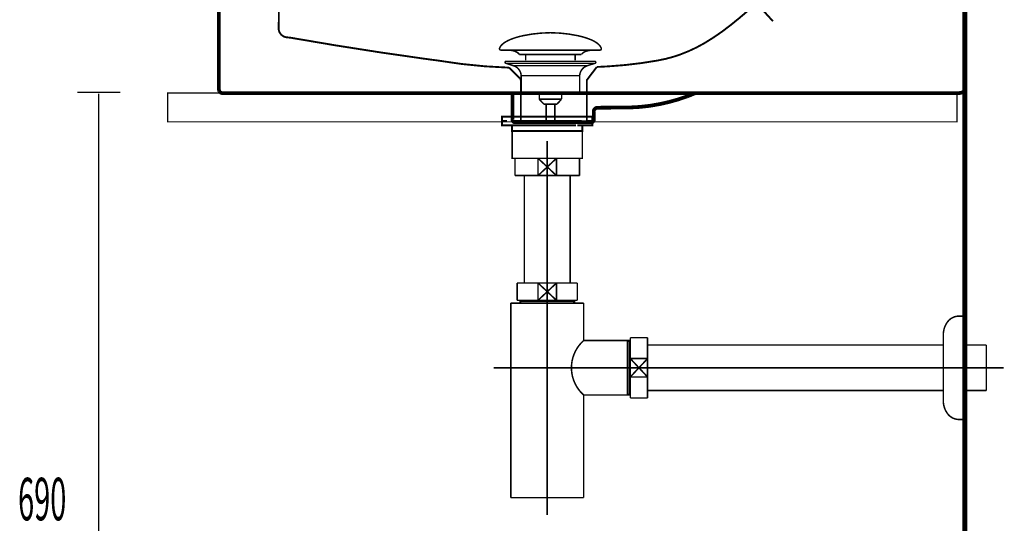
# Model space of a CAD drawing. Extents: x 70 to 486, y -247 to -11.
# Drawn here: x 412 to 481, y -192 to -157 of the extents above; entities that cross this region are included whole.
import ezdxf

# ---------------------------------------------------------------- set-up
doc = ezdxf.new("R2010")
doc.units = 0
doc.linetypes.add('AIGENLINE001', pattern=[1.045, 0.5225, -0.5225])
doc.linetypes.add('AIGENLINE005', pattern=[14, 11, -1, 1, -1])
for name, color, linetype in [('LAYER_1', 7, 'CONTINUOUS'), ('LAYER_16', 7, 'CONTINUOUS'), ('LAYER_17', 7, 'CONTINUOUS'), ('LAYER_24', 7, 'CONTINUOUS'), ('LAYER_37', 7, 'CONTINUOUS'), ('LAYER_38', 7, 'CONTINUOUS')]:
    doc.layers.add(name, color=color, linetype=linetype)
doc.styles.get("Standard").update_dxf_attribs({"font": 'TXT', "bigfont": 'BIGFONT'})

# ---------------------------------------------------------------- blocks, each defined once
blk = doc.blocks.new('AIGNBL010103FA')
at = {"layer": 'LAYER_1', "const_width": 0.2611}
for points in [[(426.1373, -161.2608, 0.1299581), (426.186, -161.4986, 0.2901316), (426.4091, -161.6218), (477.4017, -161.6218), (477.5836, -161.6218, 0.1043717), (477.9529, -161.5767, 0.2974558), (478.1211, -161.3357, 0.0408989), (478.1372, -160.919), (478.1372, -160.034), (478.1372, -158.3011), (478.1372, -151.2028, 0.0990594), (478.0909, -150.8988, 0.2380514), (477.8385, -150.6725, 0.0629163), (477.5553, -150.628, 0.0125233), (477.1626, -150.6223), (430.3971, -150.623)], [(426.5559, -150.623, 0.4041399), (426.1373, -151.0723)], [(454.8139, -162.6233, 0.043405), (456.8811, -162.387, 0.0393373), (458.7925, -161.8478, 0.0145777), (459.3494, -161.6218)], [(452.546, -162.6419, 0.4637631), (452.277, -162.9416)], [(446.6125, -163.4543, 0.4707653), (446.7986, -163.6544)], [(452.0916, -163.6551, 0.4812829), (452.277, -163.4553)]]:
    blk.add_lwpolyline(points, format="xyb", dxfattribs=at)
for points in [[(426.1373, -161.2608), (426.1373, -151.0723)], [(426.5559, -150.623), (430.3975, -150.623)], [(446.6067, -161.5605), (446.6125, -163.4543)], [(452.546, -162.6419), (454.8139, -162.6233)], [(452.277, -163.4543), (452.277, -162.9416)], [(447.3556, -163.6551), (446.7989, -163.6551)], [(451.5339, -163.6551), (447.355, -163.6551)], [(451.5339, -163.6551), (452.0916, -163.6551)]]:
    blk.add_lwpolyline(points, dxfattribs=at)
at = {"layer": 'LAYER_1', "linetype": 'AIGENLINE001', "const_width": 0.1305, "flags": 128}
for points in [[(430.3207, -150.601), (430.3207, -156.6464), (430.3066, -157.1118, 0.4008539), (430.9384, -157.7447), (431.1661, -157.7705, 0.0094143), (440.4878, -159.2324, 0.0012155), (441.3949, -159.3529, 0.0334791), (446.3665, -159.8507, -0.0319888), (447.1117, -160.5967, -0.1872676), (447.1875, -160.7209), (447.1875, -163.5084)], [(471.2863, -150.5782), (471.2908, -151.2028), (471.2863, -151.5036, 0.0458032), (469.6186, -151.7332, 0.0413655), (467.8472, -152.2794, 0.0305817), (466.7364, -152.8082, 0.0493562), (466.1317, -153.1975, 0.0038538), (465.6495, -153.6037), (465.429, -153.8318), (466.4832, -155.1488)], [(464.7637, -156.6185), (463.6905, -155.4451), (463.6065, -155.3693, -0.0152726), (461.8454, -156.8637, -0.0352857), (459.9621, -158.1604, -0.0429514), (458.317, -158.9304, -0.0439764), (456.7277, -159.3529, -0.0291318), (453.3529, -159.7563, -0.0059979), (452.4864, -159.8007), (452.4864, -159.8021), (451.7878, -160.7209), (451.7878, -163.5084)]]:
    blk.add_lwpolyline(points, format="xyb", dxfattribs=at)
blk.add_lwpolyline([(478.1751, -151.497), (474.339, -151.497), (471.4079, -151.4784)], dxfattribs=at)
blk = doc.blocks.new('AIGNBL1002000F')
at = {"layer": 'LAYER_16', "const_width": 0.1058}
for points in [[(445.7117, -158.4899, -0.0931747), (445.8517, -158.2748, -0.0610063), (446.0857, -158.0842, -0.0434365), (446.4539, -157.8941, -0.0481879), (447.3522, -157.6234, -0.0501283), (449.2083, -157.4195, -0.0009789), (449.2535, -157.4188)], [(452.7951, -158.4899, 0.0931331), (452.6551, -158.2748, 0.060991), (452.4211, -158.0842, 0.0434342), (452.053, -157.8941, 0.0481947), (451.1549, -157.6234, 0.0501376), (449.2984, -157.4195, 0.0009787), (449.2532, -157.4188)], [(445.7117, -158.4899, 0.5978568), (445.8057, -158.627)], [(452.7951, -158.4899, -0.5971611), (452.7014, -158.627)], [(447.089, -158.9288, 0.1043922), (446.9163, -158.7744, 0.0725317), (446.6628, -158.6758, 0.0593), (446.2084, -158.6267)], [(451.4181, -158.9288, -0.1038787), (451.5892, -158.7752, -0.0724823), (451.8403, -158.6768, -0.059608), (452.2907, -158.627)]]:
    blk.add_lwpolyline(points, format="xyb", dxfattribs=at)
for points in [[(452.7011, -158.627), (445.8057, -158.627)], [(447.089, -158.9288), (451.4181, -158.9288)], [(447.532, -159.3336), (447.532, -158.9288)], [(450.9751, -159.3336), (450.9751, -158.9288)], [(452.2814, -158.627), (452.2983, -158.6267)], [(452.7014, -158.627), (452.7011, -158.627)]]:
    blk.add_lwpolyline(points, dxfattribs=at)
blk = doc.blocks.new('AIGNBL1001000E')
at = {"layer": 'LAYER_16', "const_width": 0.1058}
for points in [[(446.163, -159.5479), (446.1574, -159.5475), (446.155, -159.5472), (446.1485, -159.5461), (446.1357, -159.5424), (446.113, -159.5272), (446.0978, -159.5045), (446.0923, -159.4773), (446.0937, -159.4635), (446.0978, -159.4504), (446.113, -159.4273), (446.1357, -159.4125), (446.1485, -159.4084), (446.155, -159.4073), (446.1574, -159.407), (446.163, -159.407)], [(446.6611, -159.7091), (446.1626, -159.5479)], [(446.163, -159.407), (452.3442, -159.407)], [(446.163, -159.5479), (452.3442, -159.5479)], [(446.6611, -159.7091)], [(451.8456, -159.7091), (449.2532, -159.7091), (447.9572, -159.7091), (447.3088, -159.7091), (446.8568, -159.7091), (446.6611, -159.7091)], [(451.8456, -159.7091), (452.3442, -159.5479)], [(447.2147, -161.6921), (447.2147, -160.4136)], [(447.2154, -160.4136), (447.2151, -160.4136), (447.2147, -160.4136)], [(447.2154, -160.4136), (451.292, -160.4136)], [(451.292, -160.4136), (451.292, -161.6921)], [(447.2147, -161.6921), (451.292, -161.6921)], [(448.4791, -162.0511), (448.4791, -161.6921)], [(450.0335, -161.6921), (450.0335, -162.0404)], [(448.4791, -162.0511), (450.0276, -162.0511)], [(448.8005, -162.397), (448.4794, -162.0511)], [(449.7066, -162.397), (448.8005, -162.397)], [(448.9514, -163.6779), (448.9514, -162.397)], [(449.5553, -162.397), (449.5553, -163.6779)], [(450.0276, -162.0511), (449.7066, -162.3966)]]:
    blk.add_lwpolyline(points, dxfattribs=at)
for points in [[(447.2147, -160.4136, 0.3193228), (446.6611, -159.7091)], [(451.8456, -159.7091, 0.3191978), (451.292, -160.4136)], [(452.3442, -159.407, -0.4142286), (452.4144, -159.4773, -0.4865714), (452.3442, -159.5479)]]:
    blk.add_lwpolyline(points, format="xyb", dxfattribs=at)
at = {"layer": 'LAYER_16'}
blk.add_blockref('AIGNBL1002000F', (0, 0), dxfattribs=at)
blk = doc.blocks.new('AIGNBL10020011')
at = {"layer": 'LAYER_16', "const_width": 0.1411}
for points in [[(446.7321, -163.261), (446.0396, -163.261)], [(452.0244, -163.261), (451.332, -163.261)]]:
    blk.add_lwpolyline(points, dxfattribs=at)
blk = doc.blocks.new('AIGNBL10010010')
at = {"layer": 'LAYER_16', "const_width": 0.1411}
for points in [[(446.2346, -163.5614), (445.8818, -163.5614), (445.8818, -163.261), (446.2346, -163.261)], [(446.7321, -163.261), (446.0396, -163.261)], [(446.7321, -163.261), (447.0848, -163.261)], [(446.7321, -163.261), (447.0848, -163.261)], [(447.0339, -163.261), (451.4291, -163.261)], [(447.8635, -163.261), (450.5892, -163.261)], [(447.8635, -163.261), (450.5892, -163.261)], [(450.9785, -163.261), (451.3313, -163.261)], [(450.9785, -163.261), (451.3313, -163.261)], [(452.0244, -163.261), (451.332, -163.261)], [(451.8287, -163.261), (452.1815, -163.261), (452.1815, -163.5614), (451.8287, -163.5614)], [(446.6387, -163.8612), (445.8818, -163.8612), (445.8818, -163.5614), (446.2346, -163.5614)], [(446.9347, -164.2614), (446.5819, -164.2614), (446.5819, -163.8604), (446.9347, -163.8604)], [(451.0295, -163.5614), (446.6342, -163.5614)], [(451.0295, -163.8612), (446.6342, -163.8612)], [(447.0339, -163.5614), (451.4291, -163.5614)], [(447.5334, -163.8604), (450.8297, -163.8604)], [(451.1294, -163.8604), (451.4815, -163.8604), (451.4815, -164.2622), (451.1294, -164.2622)], [(451.8287, -163.5614), (452.1815, -163.5614), (452.1815, -163.8612), (451.4746, -163.8612)], [(451.1294, -164.2614), (446.8805, -164.2614)]]:
    blk.add_lwpolyline(points, dxfattribs=at)
at = {"layer": 'LAYER_16', "const_width": 0.1058}
blk.add_lwpolyline([(446.5833, -164.2614), (451.4828, -164.2614), (451.4828, -166.1618), (446.5833, -166.1618)], close=True, dxfattribs=at)
at = {"layer": 'LAYER_16'}
blk.add_blockref('AIGNBL10020011', (0, 0), dxfattribs=at)
blk = doc.blocks.new('AIGNBL18030005')
at = {"layer": 'LAYER_24', "const_width": 0.1058}
blk.add_lwpolyline([(451.1304, -166.1652), (451.283, -166.1652)], dxfattribs=at)
blk = doc.blocks.new('AIGNBL18030006')
at = {"layer": 'LAYER_24', "const_width": 0.1058}
blk.add_lwpolyline([(446.7831, -167.115), (446.7831, -166.1652)], dxfattribs=at)
blk = doc.blocks.new('AIGNBL18030007')
at = {"layer": 'LAYER_24', "const_width": 0.1058}
blk.add_lwpolyline([(449.0331, -166.765), (449.6732, -167.3652)], dxfattribs=at)
blk = doc.blocks.new('AIGNBL18030008')
at = {"layer": 'LAYER_24', "const_width": 0.1058}
blk.add_lwpolyline([(449.0331, -166.765), (449.6732, -166.1652)], dxfattribs=at)
blk = doc.blocks.new('AIGNBL18030009')
at = {"layer": 'LAYER_24', "const_width": 0.1058}
blk.add_lwpolyline([(449.6732, -167.3652), (448.3926, -167.3652)], dxfattribs=at)
blk = doc.blocks.new('AIGNBL1803000A')
at = {"layer": 'LAYER_24', "const_width": 0.1058}
blk.add_lwpolyline([(451.283, -167.3652), (449.6732, -167.3652)], dxfattribs=at)
blk = doc.blocks.new('AIGNBL1803000B')
at = {"layer": 'LAYER_24', "const_width": 0.1058}
blk.add_lwpolyline([(448.3926, -166.1652), (449.6732, -166.1652)], dxfattribs=at)
blk = doc.blocks.new('AIGNBL1803000C')
at = {"layer": 'LAYER_24', "const_width": 0.1058}
blk.add_lwpolyline([(449.6732, -166.1652), (449.6732, -167.3652)], dxfattribs=at)
blk = doc.blocks.new('AIGNBL1803000D')
at = {"layer": 'LAYER_24', "const_width": 0.1058}
blk.add_lwpolyline([(449.6732, -166.1652), (451.1304, -166.1652)], dxfattribs=at)
blk = doc.blocks.new('AIGNBL1803000E')
at = {"layer": 'LAYER_24', "const_width": 0.1058}
blk.add_lwpolyline([(451.283, -166.1652), (451.283, -167.3652)], dxfattribs=at)
blk = doc.blocks.new('AIGNBL1803000F')
at = {"layer": 'LAYER_24', "const_width": 0.1058}
blk.add_lwpolyline([(446.7831, -167.3652), (446.7831, -167.115)], dxfattribs=at)
blk = doc.blocks.new('AIGNBL18030010')
at = {"layer": 'LAYER_24', "const_width": 0.1058}
blk.add_lwpolyline([(446.7831, -166.1652), (448.3926, -166.1652)], dxfattribs=at)
blk = doc.blocks.new('AIGNBL18030011')
at = {"layer": 'LAYER_24', "const_width": 0.1058}
blk.add_lwpolyline([(448.3926, -167.3652), (448.3926, -166.1652)], dxfattribs=at)
blk = doc.blocks.new('AIGNBL18030012')
at = {"layer": 'LAYER_24', "const_width": 0.1058}
blk.add_lwpolyline([(448.3926, -167.3652), (446.7831, -167.3652)], dxfattribs=at)
blk = doc.blocks.new('AIGNBL18030013')
at = {"layer": 'LAYER_24', "const_width": 0.1058}
blk.add_lwpolyline([(448.3926, -166.1652), (449.0331, -166.765)], dxfattribs=at)
blk = doc.blocks.new('AIGNBL18030014')
at = {"layer": 'LAYER_24', "const_width": 0.1058}
blk.add_lwpolyline([(448.3926, -167.3652), (449.0331, -166.765)], dxfattribs=at)
blk = doc.blocks.new('AIGNBL18020004')
at = {"layer": 'LAYER_24'}
for name in ['AIGNBL18030006', 'AIGNBL18030010', 'AIGNBL1803000B', 'AIGNBL18030011', 'AIGNBL18030013', 'AIGNBL18030014', 'AIGNBL18030008', 'AIGNBL18030007', 'AIGNBL1803000C', 'AIGNBL1803000D', 'AIGNBL18030005', 'AIGNBL1803000E', 'AIGNBL1803000F', 'AIGNBL18030012', 'AIGNBL18030009', 'AIGNBL1803000A']:
    blk.add_blockref(name, (0, 0), dxfattribs=at)
blk = doc.blocks.new('AIGNBL18040017')
at = {"layer": 'LAYER_24', "const_width": 0.1058}
blk.add_lwpolyline([(447.2141, -176.1102), (447.2141, -176.0509)], dxfattribs=at)
blk = doc.blocks.new('AIGNBL18040018')
at = {"layer": 'LAYER_24', "const_width": 0.1058}
blk.add_lwpolyline([(447.2141, -176.1102), (447.1331, -176.1102)], dxfattribs=at)
blk = doc.blocks.new('AIGNBL18040019')
at = {"layer": 'LAYER_24', "const_width": 0.1058}
blk.add_lwpolyline([(447.1331, -176.2511), (447.2141, -176.1102)], dxfattribs=at)
blk = doc.blocks.new('AIGNBL1804001A')
at = {"layer": 'LAYER_24', "const_width": 0.1058}
blk.add_lwpolyline([(447.1331, -176.2511), (447.1331, -176.0509)], dxfattribs=at)
blk = doc.blocks.new('AIGNBL1804001B')
at = {"layer": 'LAYER_24', "const_width": 0.1058}
blk.add_lwpolyline([(450.8517, -176.1102), (447.2141, -176.1102)], dxfattribs=at)
blk = doc.blocks.new('AIGNBL1804001C')
at = {"layer": 'LAYER_24', "const_width": 0.1058}
blk.add_lwpolyline([(450.933, -176.0509), (450.933, -176.2511)], dxfattribs=at)
blk = doc.blocks.new('AIGNBL1804001D')
at = {"layer": 'LAYER_24', "const_width": 0.1058}
blk.add_lwpolyline([(447.1331, -176.2511), (450.933, -176.2511)], dxfattribs=at)
blk = doc.blocks.new('AIGNBL1804001E')
at = {"layer": 'LAYER_24', "const_width": 0.1058}
blk.add_lwpolyline([(450.8517, -176.1102), (450.933, -176.2511)], dxfattribs=at)
blk = doc.blocks.new('AIGNBL1804001F')
at = {"layer": 'LAYER_24', "const_width": 0.1058}
blk.add_lwpolyline([(450.933, -176.1102), (450.8517, -176.1102)], dxfattribs=at)
blk = doc.blocks.new('AIGNBL18040020')
at = {"layer": 'LAYER_24', "const_width": 0.1058}
blk.add_lwpolyline([(450.8517, -176.0509), (450.8517, -176.1102)], dxfattribs=at)
blk = doc.blocks.new('AIGNBL18030016')
at = {"layer": 'LAYER_24'}
for name in ['AIGNBL1804001A', 'AIGNBL18040018', 'AIGNBL18040019', 'AIGNBL1804001D', 'AIGNBL18040017', 'AIGNBL1804001B', 'AIGNBL18040020', 'AIGNBL1804001E', 'AIGNBL1804001F', 'AIGNBL1804001C']:
    blk.add_blockref(name, (0, 0), dxfattribs=at)
blk = doc.blocks.new('AIGNBL18030021')
at = {"layer": 'LAYER_24', "const_width": 0.1058}
blk.add_lwpolyline([(452.5329, -178.8507), (454.6231, -178.8507)], dxfattribs=at)
blk = doc.blocks.new('AIGNBL18030022')
at = {"layer": 'LAYER_24', "const_width": 0.1058}
blk.add_lwpolyline([(446.493, -176.2511), (447.1331, -176.2511)], dxfattribs=at)
blk = doc.blocks.new('AIGNBL18030023')
at = {"layer": 'LAYER_24', "const_width": 0.1058}
blk.add_lwpolyline([(450.933, -176.2511), (451.5738, -176.2511)], dxfattribs=at)
blk = doc.blocks.new('AIGNBL18030024')
at = {"layer": 'LAYER_24', "const_width": 0.1058}
blk.add_lwpolyline([(451.5731, -182.651), (451.5731, -189.8007)], dxfattribs=at)
blk = doc.blocks.new('AIGNBL18030025')
at = {"layer": 'LAYER_24', "const_width": 0.1058}
blk.add_lwpolyline([(454.7636, -182.5697), (454.7636, -178.8507)], dxfattribs=at)
blk = doc.blocks.new('AIGNBL18030026')
at = {"layer": 'LAYER_24', "const_width": 0.1058}
blk.add_lwpolyline([(454.8229, -182.651), (454.6231, -182.651)], dxfattribs=at)
blk = doc.blocks.new('AIGNBL18030027')
at = {"layer": 'LAYER_24', "const_width": 0.1058}
blk.add_lwpolyline([(454.6231, -178.8507), (454.6231, -182.651)], dxfattribs=at)
blk = doc.blocks.new('AIGNBL18030028')
at = {"layer": 'LAYER_24', "const_width": 0.1058}
blk.add_lwpolyline([(454.6231, -178.8507), (454.7636, -178.8507)], dxfattribs=at)
blk = doc.blocks.new('AIGNBL18030029')
at = {"layer": 'LAYER_24', "const_width": 0.1058}
blk.add_lwpolyline([(454.7636, -178.9324), (454.6231, -178.8507)], dxfattribs=at)
blk = doc.blocks.new('AIGNBL1803002A')
at = {"layer": 'LAYER_24', "const_width": 0.1058}
blk.add_lwpolyline([(454.8229, -178.9324), (454.7636, -178.9324)], dxfattribs=at)
blk = doc.blocks.new('AIGNBL1803002B')
at = {"layer": 'LAYER_24', "const_width": 0.1058}
blk.add_lwpolyline([(454.7636, -182.5697), (454.6231, -182.651)], dxfattribs=at)
blk = doc.blocks.new('AIGNBL1803002C')
at = {"layer": 'LAYER_24', "const_width": 0.1058}
blk.add_lwpolyline([(454.7636, -182.651), (454.7636, -182.5697)], dxfattribs=at)
blk = doc.blocks.new('AIGNBL1803002D')
at = {"layer": 'LAYER_24', "const_width": 0.1058}
blk.add_lwpolyline([(454.8229, -182.5697), (454.7636, -182.5697)], dxfattribs=at)
blk = doc.blocks.new('AIGNBL1803002E')
at = {"layer": 'LAYER_24', "const_width": 0.1058}
blk.add_lwpolyline([(454.6231, -178.8507), (454.8229, -178.8507)], dxfattribs=at)
blk = doc.blocks.new('AIGNBL1803002F')
at = {"layer": 'LAYER_24', "const_width": 0.1058}
blk.add_lwpolyline([(454.6231, -182.651), (451.5731, -182.651)], dxfattribs=at)
blk = doc.blocks.new('AIGNBL18030030')
at = {"layer": 'LAYER_24', "const_width": 0.1058}
blk.add_lwpolyline([(451.5731, -178.8507), (452.5329, -178.8507)], dxfattribs=at)
blk = doc.blocks.new('AIGNBL18030031')
at = {"layer": 'LAYER_24', "const_width": 0.1058}
blk.add_lwpolyline([(451.5731, -176.2511), (451.5731, -178.8507)], dxfattribs=at)
blk = doc.blocks.new('AIGNBL18030032')
at = {"layer": 'LAYER_24', "const_width": 0.1058}
blk.add_lwpolyline([(446.493, -189.8007), (446.493, -176.2511)], dxfattribs=at)
blk = doc.blocks.new('AIGNBL18030033')
at = {"layer": 'LAYER_24', "const_width": 0.1058}
blk.add_lwpolyline([(446.493, -189.8007), (451.5731, -189.8007)], dxfattribs=at)
blk = doc.blocks.new('AIGNBL18030034')
at = {"layer": 'LAYER_24', "const_width": 0.1058}
blk.add_lwpolyline([(451.5731, -178.8507, 0.414252), (451.3585, -182.4364), (451.5731, -182.651)], format="xyb", dxfattribs=at)
blk = doc.blocks.new('AIGNBL18020015')
at = {"layer": 'LAYER_24'}
for name in ['AIGNBL18030022', 'AIGNBL18030032', 'AIGNBL18030016', 'AIGNBL18030023', 'AIGNBL18030031', 'AIGNBL18030034', 'AIGNBL18030030', 'AIGNBL18030021', 'AIGNBL18030027', 'AIGNBL18030028', 'AIGNBL18030029', 'AIGNBL1803002E', 'AIGNBL18030025', 'AIGNBL1803002A', 'AIGNBL1803002B', 'AIGNBL1803002C', 'AIGNBL1803002D', 'AIGNBL18030024', 'AIGNBL1803002F', 'AIGNBL18030026', 'AIGNBL18030033']:
    blk.add_blockref(name, (0, 0), dxfattribs=at)
blk = doc.blocks.new('AIGNBL18030036')
at = {"layer": 'LAYER_24', "const_width": 0.1058}
blk.add_lwpolyline([(448.3926, -176.0509), (449.0331, -175.4508)], dxfattribs=at)
blk = doc.blocks.new('AIGNBL18030037')
at = {"layer": 'LAYER_24', "const_width": 0.1058}
blk.add_lwpolyline([(448.3926, -174.851), (449.0331, -175.4508)], dxfattribs=at)
blk = doc.blocks.new('AIGNBL18030038')
at = {"layer": 'LAYER_24', "const_width": 0.1058}
blk.add_lwpolyline([(448.3926, -176.0509), (446.9329, -176.0509)], dxfattribs=at)
blk = doc.blocks.new('AIGNBL18030039')
at = {"layer": 'LAYER_24', "const_width": 0.1058}
blk.add_lwpolyline([(448.3926, -176.0509), (448.3926, -174.851)], dxfattribs=at)
blk = doc.blocks.new('AIGNBL1803003A')
at = {"layer": 'LAYER_24', "const_width": 0.1058}
blk.add_lwpolyline([(446.9329, -174.851), (448.3926, -174.851)], dxfattribs=at)
blk = doc.blocks.new('AIGNBL1803003B')
at = {"layer": 'LAYER_24', "const_width": 0.1058}
blk.add_lwpolyline([(446.9329, -176.0509), (446.9329, -174.851)], dxfattribs=at)
blk = doc.blocks.new('AIGNBL1803003C')
at = {"layer": 'LAYER_24', "const_width": 0.1058}
blk.add_lwpolyline([(451.1332, -174.851), (451.1332, -176.0509)], dxfattribs=at)
blk = doc.blocks.new('AIGNBL1803003D')
at = {"layer": 'LAYER_24', "const_width": 0.1058}
blk.add_lwpolyline([(449.6732, -174.851), (451.1332, -174.851)], dxfattribs=at)
blk = doc.blocks.new('AIGNBL1803003E')
at = {"layer": 'LAYER_24', "const_width": 0.1058}
blk.add_lwpolyline([(449.6732, -174.851), (449.6732, -176.0509)], dxfattribs=at)
blk = doc.blocks.new('AIGNBL1803003F')
at = {"layer": 'LAYER_24', "const_width": 0.1058}
blk.add_lwpolyline([(448.3926, -174.851), (449.6732, -174.851)], dxfattribs=at)
blk = doc.blocks.new('AIGNBL18030040')
at = {"layer": 'LAYER_24', "const_width": 0.1058}
blk.add_lwpolyline([(451.1332, -176.0509), (449.6732, -176.0509)], dxfattribs=at)
blk = doc.blocks.new('AIGNBL18030041')
at = {"layer": 'LAYER_24', "const_width": 0.1058}
blk.add_lwpolyline([(449.6732, -176.0509), (448.3926, -176.0509)], dxfattribs=at)
blk = doc.blocks.new('AIGNBL18030042')
at = {"layer": 'LAYER_24', "const_width": 0.1058}
blk.add_lwpolyline([(449.0331, -175.4508), (449.6732, -174.851)], dxfattribs=at)
blk = doc.blocks.new('AIGNBL18030043')
at = {"layer": 'LAYER_24', "const_width": 0.1058}
blk.add_lwpolyline([(449.0331, -175.4508), (449.6732, -176.0509)], dxfattribs=at)
blk = doc.blocks.new('AIGNBL18020035')
at = {"layer": 'LAYER_24'}
for name in ['AIGNBL1803003A', 'AIGNBL1803003B', 'AIGNBL18030037', 'AIGNBL18030039', 'AIGNBL1803003F', 'AIGNBL18030042', 'AIGNBL1803003D', 'AIGNBL1803003E', 'AIGNBL1803003C', 'AIGNBL18030036', 'AIGNBL18030043', 'AIGNBL18030038', 'AIGNBL18030041', 'AIGNBL18030040']:
    blk.add_blockref(name, (0, 0), dxfattribs=at)
blk = doc.blocks.new('AIGNBL18030045')
at = {"layer": 'LAYER_24', "const_width": 0.1058}
blk.add_lwpolyline([(479.6365, -179.2335), (479.6365, -182.3382)], dxfattribs=at)
blk = doc.blocks.new('AIGNBL18030046')
at = {"layer": 'LAYER_24', "const_width": 0.1058}
blk.add_lwpolyline([(479.6365, -179.1632), (479.6365, -179.2335)], dxfattribs=at)
blk = doc.blocks.new('AIGNBL18030047')
at = {"layer": 'LAYER_24', "const_width": 0.1058}
blk.add_lwpolyline([(479.6365, -182.3382), (478.1372, -182.3382)], dxfattribs=at)
blk = doc.blocks.new('AIGNBL18030048')
at = {"layer": 'LAYER_24', "const_width": 0.1058}
blk.add_lwpolyline([(456.0232, -179.1632), (476.6372, -179.1632)], dxfattribs=at)
blk = doc.blocks.new('AIGNBL18030049')
at = {"layer": 'LAYER_24', "const_width": 0.1058}
blk.add_lwpolyline([(476.6372, -182.3382), (456.0232, -182.3382)], dxfattribs=at)
blk = doc.blocks.new('AIGNBL1803004A')
at = {"layer": 'LAYER_24', "const_width": 0.1058}
blk.add_lwpolyline([(478.1372, -179.1632), (479.6365, -179.1632)], dxfattribs=at)
blk = doc.blocks.new('AIGNBL18020044')
at = {"layer": 'LAYER_24'}
for name in ['AIGNBL18030048', 'AIGNBL1803004A', 'AIGNBL18030046', 'AIGNBL18030045', 'AIGNBL18030049', 'AIGNBL18030047']:
    blk.add_blockref(name, (0, 0), dxfattribs=at)
blk = doc.blocks.new('AIGNBL1803004C')
at = {"layer": 'LAYER_24', "const_width": 0.1058}
blk.add_lwpolyline([(454.8229, -178.8297), (454.8229, -178.6509)], dxfattribs=at)
blk = doc.blocks.new('AIGNBL1803004D')
at = {"layer": 'LAYER_24', "const_width": 0.1058}
blk.add_lwpolyline([(456.0232, -178.8297), (456.0232, -180.1106)], dxfattribs=at)
blk = doc.blocks.new('AIGNBL1803004E')
at = {"layer": 'LAYER_24', "const_width": 0.1058}
blk.add_lwpolyline([(456.0232, -182.8509), (454.8229, -182.8509)], dxfattribs=at)
blk = doc.blocks.new('AIGNBL1803004F')
at = {"layer": 'LAYER_24', "const_width": 0.1058}
blk.add_lwpolyline([(456.0232, -181.3912), (456.0232, -182.8509)], dxfattribs=at)
blk = doc.blocks.new('AIGNBL18030050')
at = {"layer": 'LAYER_24', "const_width": 0.1058}
blk.add_lwpolyline([(456.0232, -181.3912), (454.8229, -181.3912)], dxfattribs=at)
blk = doc.blocks.new('AIGNBL18030051')
at = {"layer": 'LAYER_24', "const_width": 0.1058}
blk.add_lwpolyline([(454.8229, -182.8509), (454.8229, -181.3912)], dxfattribs=at)
blk = doc.blocks.new('AIGNBL18030052')
at = {"layer": 'LAYER_24', "const_width": 0.1058}
blk.add_lwpolyline([(454.8229, -180.1106), (456.0232, -181.3912)], dxfattribs=at)
blk = doc.blocks.new('AIGNBL18030053')
at = {"layer": 'LAYER_24', "const_width": 0.1058}
blk.add_lwpolyline([(456.0232, -180.1106), (454.8229, -181.3912)], dxfattribs=at)
blk = doc.blocks.new('AIGNBL18030054')
at = {"layer": 'LAYER_24', "const_width": 0.1058}
blk.add_lwpolyline([(454.8229, -181.3912), (454.8229, -180.1106)], dxfattribs=at)
blk = doc.blocks.new('AIGNBL18030055')
at = {"layer": 'LAYER_24', "const_width": 0.1058}
blk.add_lwpolyline([(454.8229, -180.1106), (454.8229, -178.8297)], dxfattribs=at)
blk = doc.blocks.new('AIGNBL18030056')
at = {"layer": 'LAYER_24', "const_width": 0.1058}
blk.add_lwpolyline([(456.0232, -180.1106), (456.0232, -181.3912)], dxfattribs=at)
blk = doc.blocks.new('AIGNBL18030057')
at = {"layer": 'LAYER_24', "const_width": 0.1058}
blk.add_lwpolyline([(454.8229, -180.1106), (456.0232, -180.1106)], dxfattribs=at)
blk = doc.blocks.new('AIGNBL18030058')
at = {"layer": 'LAYER_24', "const_width": 0.1058}
blk.add_lwpolyline([(456.0232, -178.6509), (456.0232, -178.8297)], dxfattribs=at)
blk = doc.blocks.new('AIGNBL18030059')
at = {"layer": 'LAYER_24', "const_width": 0.1058}
blk.add_lwpolyline([(454.8229, -178.6509), (456.0232, -178.6509)], dxfattribs=at)
blk = doc.blocks.new('AIGNBL1802004B')
at = {"layer": 'LAYER_24'}
for name in ['AIGNBL1803004C', 'AIGNBL18030059', 'AIGNBL18030055', 'AIGNBL18030058', 'AIGNBL1803004D', 'AIGNBL18030052', 'AIGNBL18030053', 'AIGNBL18030054', 'AIGNBL18030057', 'AIGNBL18030056', 'AIGNBL18030050', 'AIGNBL18030051', 'AIGNBL1803004F', 'AIGNBL1803004E']:
    blk.add_blockref(name, (0, 0), dxfattribs=at)
blk = doc.blocks.new('AIGNBL1802005A')
at = {"layer": 'LAYER_24', "linetype": 'AIGENLINE005', "const_width": 0.1058, "flags": 128}
blk.add_lwpolyline([(449.0331, -164.9653), (449.0331, -174.851)], dxfattribs=at)
blk = doc.blocks.new('AIGNBL1802005B')
at = {"layer": 'LAYER_24', "linetype": 'AIGENLINE005', "const_width": 0.1058, "flags": 128}
blk.add_lwpolyline([(445.293, -180.7507), (480.8365, -180.7507)], dxfattribs=at)
blk = doc.blocks.new('AIGNBL1802005C')
at = {"layer": 'LAYER_24', "linetype": 'AIGENLINE005', "const_width": 0.1058, "flags": 128}
blk.add_lwpolyline([(449.0331, -174.851), (449.0331, -191.0009)], dxfattribs=at)
blk = doc.blocks.new('AIGNBL1803005E')
at = {"layer": 'LAYER_24', "const_width": 0.1058}
blk.add_lwpolyline([(447.4332, -167.3652), (447.4332, -174.851)], dxfattribs=at)
blk = doc.blocks.new('AIGNBL1803005F')
at = {"layer": 'LAYER_24', "const_width": 0.1058}
blk.add_lwpolyline([(450.633, -174.851), (450.633, -167.3652)], dxfattribs=at)
blk = doc.blocks.new('AIGNBL1802005D')
at = {"layer": 'LAYER_24'}
for name in ['AIGNBL1803005E', 'AIGNBL1803005F']:
    blk.add_blockref(name, (0, 0), dxfattribs=at)
blk = doc.blocks.new('AIGNBL18030061')
at = {"layer": 'LAYER_24', "const_width": 0.1058}
blk.add_lwpolyline([(477.7366, -177.151), (478.1372, -177.151)], dxfattribs=at)
blk = doc.blocks.new('AIGNBL18030062')
at = {"layer": 'LAYER_24', "const_width": 0.1058}
blk.add_lwpolyline([(478.1372, -177.151), (478.1372, -184.3508)], dxfattribs=at)
blk = doc.blocks.new('AIGNBL18030063')
at = {"layer": 'LAYER_24', "const_width": 0.1058}
blk.add_lwpolyline([(476.6372, -183.052), (476.6372, -178.4497)], dxfattribs=at)
blk = doc.blocks.new('AIGNBL18030064')
at = {"layer": 'LAYER_24', "const_width": 0.1058}
blk.add_lwpolyline([(478.1372, -184.3508), (477.7366, -184.3508)], dxfattribs=at)
blk = doc.blocks.new('AIGNBL18030065')
at = {"layer": 'LAYER_24', "const_width": 0.1058}
blk.add_lwpolyline([(476.9352, -183.9492, 0.2368769), (477.7366, -184.3508)], format="xyb", dxfattribs=at)
blk = doc.blocks.new('AIGNBL18030066')
at = {"layer": 'LAYER_24', "const_width": 0.1058}
blk.add_lwpolyline([(476.6372, -183.052, 0.1618398), (476.9352, -183.9492)], format="xyb", dxfattribs=at)
blk = doc.blocks.new('AIGNBL18030067')
at = {"layer": 'LAYER_24', "const_width": 0.1058}
blk.add_lwpolyline([(477.7366, -177.151, 0.2368778), (476.9352, -177.5526)], format="xyb", dxfattribs=at)
blk = doc.blocks.new('AIGNBL18030068')
at = {"layer": 'LAYER_24', "const_width": 0.1058}
blk.add_lwpolyline([(476.9352, -177.5526, 0.1618228), (476.6372, -178.4497)], format="xyb", dxfattribs=at)
blk = doc.blocks.new('AIGNBL18020060')
at = {"layer": 'LAYER_24'}
for name in ['AIGNBL18030068', 'AIGNBL18030067', 'AIGNBL18030061', 'AIGNBL18030062', 'AIGNBL18030063', 'AIGNBL18030066', 'AIGNBL18030065', 'AIGNBL18030064']:
    blk.add_blockref(name, (0, 0), dxfattribs=at)
blk = doc.blocks.new('AIGNBL18010003')
at = {"layer": 'LAYER_24'}
for name in ['AIGNBL1802005A', 'AIGNBL18020004', 'AIGNBL1802005D', 'AIGNBL18020035', 'AIGNBL1802005C', 'AIGNBL18020015', 'AIGNBL18020060', 'AIGNBL1802004B', 'AIGNBL18020044', 'AIGNBL1802005B']:
    blk.add_blockref(name, (0, 0), dxfattribs=at)

msp = doc.modelspace()

# ---------------------------------------------------------------- linework, layer by layer
at = {"layer": 'LAYER_17', "const_width": 0.0882}
msp.add_lwpolyline([(477.5836, -163.622), (422.5835, -163.622), (422.5835, -161.6218), (477.5836, -161.6218)], close=True, dxfattribs=at)
at = {"layer": 'LAYER_37', "const_width": 0.3528}
msp.add_lwpolyline([(478.1372, -71.3321), (478.1372, -230.5782)], dxfattribs=at)
msp.add_lwpolyline([(478.1372, -71.3321), (478.1372, -230.5782)], dxfattribs=at)
at = {"layer": 'LAYER_38', "const_width": 0.0882}
for points in [[(416.2737, -161.5781), (419.2736, -161.5781)], [(417.7736, -230.5782), (417.7736, -161.668)]]:
    msp.add_lwpolyline(points, dxfattribs=at)

# ---------------------------------------------------------------- block references
at = {"layer": 'LAYER_1'}
msp.add_blockref('AIGNBL010103FA', (0, 0), dxfattribs=at)
at = {"layer": 'LAYER_16'}
for name in ['AIGNBL1001000E', 'AIGNBL10010010']:
    msp.add_blockref(name, (0, 0), dxfattribs=at)
at = {"layer": 'LAYER_24'}
msp.add_blockref('AIGNBL18010003', (0, 0), dxfattribs=at)

# ---------------------------------------------------------------- texts
at = {"layer": 'LAYER_38', "width": 0.5}
msp.add_text('690', height=2.9618, dxfattribs=at).set_placement((412.1488, -191.374))

doc.saveas('drawing.dxf')
